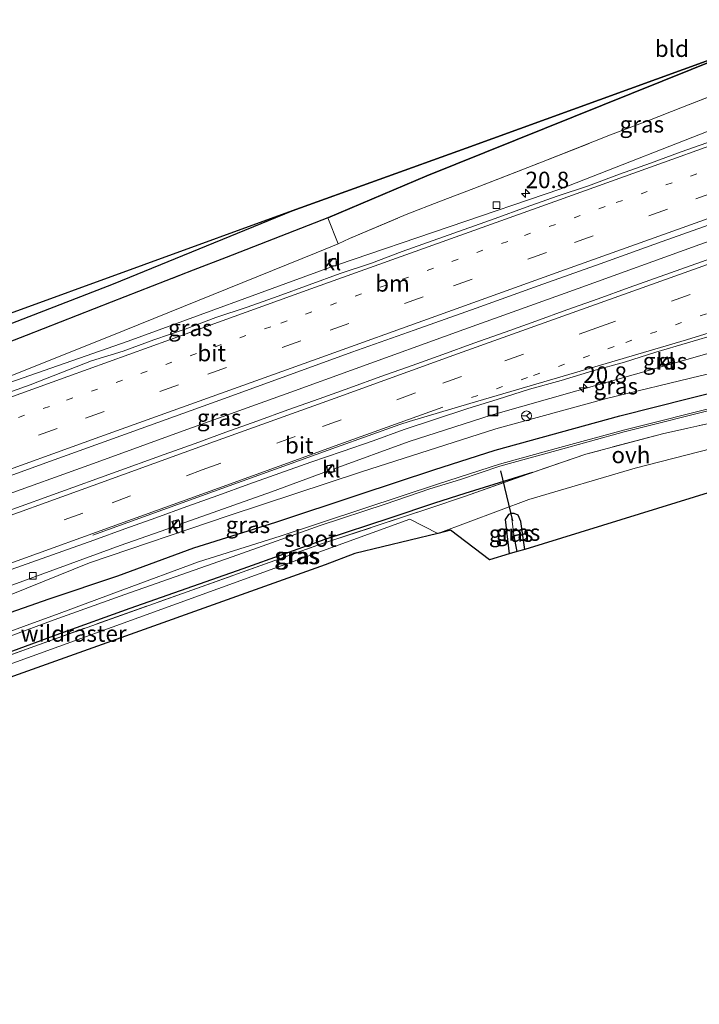
# Model space of a CAD drawing. Units: metres. Extents: x 242033 to 250002, y 556250 to 561674.
# Drawn here: x 245954 to 246058, y 558784 to 558934 of the extents above; entities that cross this region are included whole.
import ezdxf
from ezdxf.enums import TextEntityAlignment as Align

# ---------------------------------------------------------------- set-up
doc = ezdxf.new("R2010")
doc.units = ezdxf.units.M
for name, pattern in [('IE-TERREINAFSCHEIDING', [10, 8, -2]), ('VW-1-3_STREEP', [4, 1, -3]), ('VW-3-9_STREEP', [12, 3, -9])]:
    doc.linetypes.add(name, pattern=pattern)
doc.layers.get('0').update_dxf_attribs({"lineweight": 25})
for name, color, linetype, lineweight in [('B-ME-AM-KILOMETR-S-B1', 7, 'Continuous', 18), ('B-ME-BV-GELEIDECONSTRUCTIE-GELEIDERAIL-L-B1', 213, 'BV-GELEIDERAIL', 18), ('B-ME-GR-BOOM-GV-B6', 93, 'Continuous', 18), ('B-ME-GW-KRUINLIJN-L-B1', 93, 'Continuous', 18), ('B-ME-GW-TEENLIJN-L-B1', 93, 'Continuous', 18), ('B-ME-IE-GRASLAND-GV-B6', 93, 'Continuous', 18), ('B-ME-IE-GRONDWERKLIJN-GROND_INGERICHT-GV-B6', 253, 'Continuous', 18), ('B-ME-IE-INRICHTINGSELEMENT-S-B1', 253, 'Continuous', 18), ('B-ME-IE-TERREINAFSCHEIDING-DOORGANG-L-B1', 8, 'IE-TERREINAFSCHEIDING-KUNSTMATIG-OPEN', 18), ('B-ME-IE-TERREINAFSCHEIDING-RASTERHEKWERK-L-B1', 8, 'IE-TERREINAFSCHEIDING', 18), ('B-ME-OG-WATER-GV-B6', 153, 'Continuous', 18), ('B-ME-VH-VERH_SOORT-BITUMEN-GV-B6', 8, 'IE-TERREINAFSCHEIDING-NATUURLIJK-HOUTWAL', 18), ('B-ME-VH-VERH_SOORT-KLINKERS-GV-B6', 8, 'IE-TERREINAFSCHEIDING-NATUURLIJK-HOUTWAL', 18), ('B-ME-VH-VERH_SOORT-ONVERHARD-GV-B6', 8, 'Continuous', 18), ('B-ME-VV-KOLK-S-B1', 8, 'Continuous', 18), ('B-ME-VW-MARKERING-13STREEP-045-L-B1', 255, 'VW-1-3_STREEP', 18), ('B-ME-VW-MARKERING-39STREEP-015-L-B1', 255, 'VW-3-9_STREEP', 18), ('B-ME-VW-MARKERING-STREEP-015-L-B1', 7, 'Continuous', 18), ('B-ME-VW-MEUBILAIR_WEGMEUBILAIR-RONA-S-B1', 8, 'Continuous', 18)]:
    doc.layers.add(name, color=color, linetype=linetype, lineweight=lineweight)
for name, color, linetype in [('B-ME-GR-BOS-GV-B6', 10, 'Continuous'), ('B-ME-GW-INSTEEKWATERGANG-L-B1', 10, 'Continuous'), ('B-ME-GW-WATERGANG-GREPPEL-L-B1', 10, 'Continuous'), ('B-ME-KG-KADASTRAAL-OPNAMEDTMGRENS-L-B1', 10, 'Continuous'), ('B-ME-KW-DUIKER-L-B1', 10, 'Continuous')]:
    doc.layers.add(name, color=color, linetype=linetype)
doc.styles.add('NLCS-ISO', font='NLCS-ISO.TTF')
doc.linetypes.add('BV-GELEIDERAIL', pattern='A,10,-3,[108,NLCS.SHX,S=1,R=0,X=0,Y=0],-3', length=16)
doc.linetypes.add('IE-TERREINAFSCHEIDING-KUNSTMATIG-OPEN', pattern='A,7,-1.5,[67,NLCS.SHX,S=0.75,R=0,X=0,Y=0],-1.5', length=10)
doc.linetypes.add('IE-TERREINAFSCHEIDING-NATUURLIJK-HOUTWAL', pattern='A,7,-1.5,[67,NLCS.SHX,S=0.75,R=45,X=0,Y=0],-1.5,7,-1.5,[70,NLCS.SHX,S=0.75,R=0,X=0,Y=0],-1.5', length=20)

# ---------------------------------------------------------------- blocks, each defined once
blk = doc.blocks.new('hecto')
for p, q in [((0, 0.625), (-0.625, 0)), ((0, -0.625), (0, 0.625)), ((-0.625, 0), (0.625, 0)), ((0.625, 0), (0, -0.625))]:
    blk.add_line(p, q)
blk = doc.blocks.new('kolk')
blk.add_lwpolyline([(-0.5, -0.5), (0.5, -0.5), (0.5, 0.5), (-0.5, 0.5)], close=True)
blk = doc.blocks.new('put')
for p, q in [((0.75, 0.75), (-0.75, 0.75)), ((-0.75, 0.75), (-0.75, -0.75)), ((0.75, -0.75), (0.75, 0.75)), ((-0.75, -0.75), (0.75, -0.75))]:
    blk.add_line(p, q)
blk.add_lwpolyline([(-0.625, 0.625), (0.625, 0.625), (0.625, -0.625), (-0.625, -0.625)], close=True)
blk = doc.blocks.new('wegwijzer')
for q in [(-0.53, -0.53), (0, 0.75), (0.53, -0.53)]:
    blk.add_line((0, 0), q)
blk.add_circle((0, 0), 0.75)

msp = doc.modelspace()

# ---------------------------------------------------------------- linework, layer by layer
at = {"layer": 'B-ME-BV-GELEIDECONSTRUCTIE-GELEIDERAIL-L-B1'}
msp.add_polyline3d([(245804.2873, 558808.4117, 20.6482), (245822.8238, 558815.1027, 20.6917), (245838.1171, 558820.6184, 20.7287), (245853.3557, 558826.107, 20.7554), (245872.1656, 558832.8864, 20.741), (245885.8114, 558837.7938, 20.712), (245903.0782, 558844.0252, 20.6503), (245920.1976, 558850.1954, 20.5558), (245930.6601, 558853.9665, 20.4738), (245949.4619, 558860.7608, 20.3018), (245966.6595, 558866.9604, 20.1093), (245978.6381, 558871.292, 19.9795), (245996.0622, 558877.5734, 19.8545), (246004.7242, 558880.6759, 19.7478), (246021.7911, 558886.8684, 19.4316), (246039.1457, 558893.0861, 19.0758), (246057.6459, 558899.742, 18.6511), (246076.2947, 558906.4025, 18.2066), (246093.7057, 558912.6192, 17.8673), (246110.8533, 558918.7966, 17.5313), (246128.126, 558924.9375, 17.1795), (246146.9337, 558931.6641, 16.822), (246157.0415, 558935.2902, 16.6048), (246165.5805, 558938.3341, 16.3642)], dxfattribs=at)
at = {"layer": 'B-ME-GR-BOOM-GV-B6'}
msp.add_polyline3d([(246017.823, 558855.926, 19.141), (246005.264, 558852.888, 19.245), (246000.743, 558851.138, 19.245), (245955.5349, 558835.0065, 19.3439), (245941.79, 558830.102, 19.374), (245896.6561, 558813.764, 19.4121), (245877.846, 558806.955, 19.428), (245832.6717, 558790.7289, 19.4071), (245815.28, 558784.482, 19.399), (245814.0245, 558787.2152, 19.408), (245859.2701, 558803.241, 19.4964), (245871.368, 558807.526, 19.52), (245878.9177, 558810.1974, 19.4314), (245882.5411, 558811.4231, 19.4051), (245927.296, 558826.823, 19.366), (245972.4246, 558843.1757, 19.2462), (246013.578, 558858.088, 19.137), (246017.823, 558855.926, 19.141)], dxfattribs=at)
at = {"layer": 'B-ME-GR-BOS-GV-B6'}
for points in [[(245815.0727, 558832.0856, 18.5056), (245851.7958, 558845.225, 18.88), (245860.0926, 558848.8866, 18.8618), (245865.6443, 558851.9678, 18.7147), (245871.59, 558853.6676, 18.8902), (245876.2689, 558856.0267, 18.5972), (245881.1727, 558859.2691, 18.4767), (245895.5074, 558865.482, 18.6112), (245923.6208, 558876.3465, 18.6405), (245946.7588, 558885.3706, 18.6956), (245968.6252, 558893.8183, 18.6309), (245995.739, 558904.855, 19.234), (246022.1252, 558914.4031, 19.1923), (246067.261, 558930.736, 19.121), (246060.716, 558928.1033, 19.1551), (246016.1837, 558910.1903, 19.3869), (246001.1433, 558903.8368, 19.453)], [(246001.1433, 558903.8368, 19.453), (245985.6856, 558897.7827, 19.5019), (245980.7099, 558895.8553, 19.5441), (245968.2302, 558891.0038, 19.4676), (245955.3363, 558885.9802, 19.4055), (245942.1558, 558880.8356, 19.366)]]:
    msp.add_polyline3d(points, dxfattribs=at)
at = {"layer": 'B-ME-GW-INSTEEKWATERGANG-L-B1'}
for points in [[(246001.1433, 558903.8368, 19.453), (246016.1837, 558910.1903, 19.3869), (246060.716, 558928.1033, 19.1551), (246067.261, 558930.736, 19.121)], [(245947.082, 558841.899, 19.602), (245958.8115, 558845.9915, 19.602), (245969.252, 558849.517, 19.528), (245980.798, 558853.738, 19.57), (245993.238, 558857.652, 19.478), (246005.902, 558861.846, 19.427), (246017.253, 558865.592, 19.323), (246026.545, 558868.573, 19.202), (246045.469, 558873.781, 19.073), (246066.755, 558879.117, 19.103), (246088.101, 558885.032, 19.032), (246103.778, 558889.836, 19.06), (246105.349, 558890.1, 19.031), (246106.325, 558889.676, 19.023), (246107.01, 558888.659, 18.942), (246107.337, 558886.898, 18.941), (246106.768, 558886.237, 18.801), (246104.836, 558885.462, 18.805)], [(246032.224, 558865.175, 19.066), (246021.948, 558861.969, 19.05), (246017.331, 558860.5321, 19.211), (246010.5499, 558858.2357, 19.2083), (246000.712, 558854.9977, 19.2562), (245988.2517, 558850.5576, 19.218), (245971.0654, 558844.5261, 19.3589), (245960.3795, 558840.6991, 19.3677), (245948.9524, 558836.5007, 19.3022), (245938.1432, 558832.5892, 19.4073), (245932.2488, 558830.5033, 19.3868), (245924.2053, 558827.6041, 19.4327), (245915.7475, 558824.5803, 19.4466), (245907.5878, 558821.6527, 19.4302), (245899.6018, 558818.7789, 19.5071), (245891.1222, 558815.8374, 19.4294), (245888.0913, 558814.9126, 19.3864)], [(246031.039, 558853.467, 19.018), (246030.462, 558857.756, 19.017), (246030.032, 558858.688, 18.947), (246029.441, 558858.96, 18.952), (246028.9977, 558858.9571, 19.0115), (246028.585, 558858.795, 19.071), (246028.062, 558858.029, 19.169), (246028.693, 558852.856, 19.217)]]:
    msp.add_polyline3d(points, dxfattribs=at)
at = {"layer": 'B-ME-GW-KRUINLIJN-L-B1'}
for points in [[(245920.6175, 558836.6914, 19.498), (245925.306, 558836.693, 19.6895), (245929.119, 558837.862, 19.735), (245948.263, 558844.751, 19.716), (245964.934, 558851.482, 19.446), (245986.142, 558858.641, 19.415), (246006.262, 558865.279, 19.411), (246026.652, 558871.82, 19.117), (246043.461, 558876.398, 19.022), (246057.665, 558879.864, 18.998), (246071.053, 558882.929, 19.047), (246083.141, 558886.157, 19.001), (246105.027, 558893.251, 19.032), (246114.438, 558896.074, 19.045), (246143.086, 558904.872, 19.001), (246154.64, 558908.382, 18.93), (246166.543, 558911.568, 18.946), (246169.108, 558912.1835, 18.9389)], [(245934.416, 558872.661, 19.481), (245949.333, 558878.384, 19.462), (245970.221, 558886.741, 19.492), (245999.393, 558898.501, 19.453), (246002.7138, 558899.8858, 19.4647)]]:
    msp.add_polyline3d(points, dxfattribs=at)
at = {"layer": 'B-ME-GW-TEENLIJN-L-B1'}
for points in [[(246062.358, 558918.305, 16.998), (246036.53, 558908.207, 17.71), (246002.618, 558896.681, 18.363)], [(246002.124, 558865.7246, 18.596), (246013.508, 558869.883, 18.361), (246025.959, 558873.857, 18.153), (246047.834, 558880.074, 17.69), (246068.971, 558886.135, 17.225), (246090.424, 558893.772, 16.608), (246104.9948, 558899.0518, 16.2862)], [(245934.416, 558872.661, 19.481), (245949.445, 558877.688, 19.189), (245970.82, 558885.099, 18.911), (246001.526, 558896.345, 18.348)], [(245978.7395, 558857.324, 18.9724), (245992.579, 558862.238, 18.793), (246001.1139, 558865.3557, 18.6168)], [(245920.6175, 558836.6914, 19.498), (245926.807, 558838.804, 19.546), (245931.113, 558840.435, 19.533), (245948.161, 558846.249, 19.431), (245969.592, 558854.076, 19.091), (245977.6897, 558856.9513, 18.986)]]:
    msp.add_polyline3d(points, dxfattribs=at)
at = {"layer": 'B-ME-GW-WATERGANG-GREPPEL-L-B1'}
msp.add_line((246029.869, 558853.162, 18.136), (246029.378, 558855.753, 18.136), dxfattribs=at)
at = {"layer": 'B-ME-IE-GRASLAND-GV-B6'}
for points in [[(245949.445, 558877.688, 19.189), (245970.82, 558885.099, 18.911), (246001.526, 558896.345, 18.348), (246002.618, 558896.681, 18.363), (246036.53, 558908.207, 17.71), (246062.358, 558918.305, 16.998), (246062.526, 558917.832, 16.997), (246063.562, 558918.183, 16.981), (246063.373, 558918.698, 16.978), (246064.066, 558918.942, 17.074), (246093.141, 558929.566, 16.465), (246121.265, 558939.742, 15.914), (246140.079, 558946.843, 15.511), (246162.332, 558955.425, 15.019)], [(246162.332, 558955.425, 15.019), (246140.079, 558946.843, 15.511), (246121.265, 558939.742, 15.914), (246093.141, 558929.566, 16.465), (246064.066, 558918.942, 17.074), (246063.373, 558918.698, 16.978), (246063.187, 558919.207, 16.975), (246062.154, 558918.878, 16.999), (246062.358, 558918.305, 16.998), (246036.53, 558908.207, 17.71), (246002.618, 558896.681, 18.363), (246002.298, 558897.708, 18.388), (246001.198, 558897.404, 18.365), (246001.526, 558896.345, 18.348), (245970.82, 558885.099, 18.911), (245949.445, 558877.688, 19.189)], [(245948.3824, 558863.0326, 19.5152), (245957.7905, 558866.4224, 19.408), (245976.603, 558873.2109, 19.1761), (245986.0074, 558876.6111, 19.0167), (246004.8096, 558883.4292, 18.7245), (246014.2415, 558886.7522, 18.5439), (246023.6576, 558890.1188, 18.3633), (246033.0746, 558893.4836, 18.1896), (246042.4966, 558896.8344, 17.9948), (246051.9063, 558900.219, 17.7646), (246061.3237, 558903.5818, 17.5647), (246070.7463, 558906.9318, 17.3451), (246080.1664, 558910.2868, 17.1136), (246089.5517, 558913.7409, 16.9), (246099.0159, 558916.9732, 16.7042), (246117.8506, 558923.6999, 16.2978), (246127.2341, 558927.1581, 16.1296), (246136.661, 558930.4948, 15.9431), (246146.0725, 558933.8758, 15.7741)], [(245949.333, 558878.384, 19.462), (245970.221, 558886.741, 19.492), (245999.393, 558898.501, 19.453), (246002.7138, 558899.8858, 19.4647), (246004.4213, 558900.6626, 19.6208), (246013.0559, 558904.3137, 19.532), (246018.2245, 558906.3255, 19.6149), (246023.3049, 558908.2676, 19.5698), (246033.3506, 558912.1715, 19.5492), (246044.0763, 558916.3886, 19.4001), (246049.7154, 558918.5174, 19.3519), (246054.9979, 558920.6228, 19.3022), (246062.4004, 558923.4898, 19.2487), (246065.0839, 558924.5598, 19.2497)], [(246059.5284, 558915.4948, 17.2429), (246054.8099, 558913.8392, 17.3481), (246050.1244, 558912.0925, 17.4797), (246045.4124, 558910.4205, 17.5778), (246040.7285, 558908.6678, 17.6809), (246035.984, 558907.087, 17.7852), (246031.2704, 558905.4204, 17.885), (246026.5647, 558903.729, 17.971), (246021.8532, 558902.0555, 18.0518), (246017.1491, 558900.3611, 18.1438), (246012.434, 558898.6891, 18.2366), (246007.7516, 558896.9308, 18.3312), (246003.0072, 558895.3512, 18.3972), (245998.3118, 558893.6318, 18.4864), (245993.6081, 558891.9339, 18.5761), (245988.8975, 558890.2585, 18.6601), (245984.1469, 558888.6949, 18.7249), (245979.4688, 558886.9257, 18.8087), (245974.7321, 558885.324, 18.8603), (245970.044, 558883.5826, 18.9249), (245965.2635, 558882.1078, 18.982), (245960.5998, 558880.2944, 19.0585), (245955.9339, 558878.4905, 19.1239), (245951.2303, 558876.7923, 19.1769)], [(246002.124, 558865.7246, 18.596), (246013.508, 558869.883, 18.361), (246025.959, 558873.857, 18.153), (246047.834, 558880.074, 17.69), (246068.971, 558886.135, 17.225), (246090.424, 558893.772, 16.608), (246104.9948, 558899.0518, 16.2862), (246105.121, 558898.718, 16.297), (246106.133, 558899.063, 16.261), (246106.008, 558899.4189, 16.3255), (246112.488, 558901.767, 16.208), (246134.578, 558909.002, 15.787), (246148.161, 558913.225, 15.478)], [(246143.097, 558904.758, 19.025), (246114.396, 558895.849, 19.1), (246106.17, 558893.357, 19.151), (246107.303, 558889.153, 19.023), (246107.955, 558886.593, 18.983), (246104.836, 558885.462, 18.805), (246106.768, 558886.237, 18.801), (246107.337, 558886.898, 18.941), (246107.01, 558888.659, 18.942), (246106.325, 558889.676, 19.023), (246105.349, 558890.1, 19.031), (246103.778, 558889.836, 19.06), (246088.101, 558885.032, 19.032), (246066.755, 558879.117, 19.103), (246045.469, 558873.781, 19.073), (246026.545, 558868.573, 19.202), (246017.253, 558865.592, 19.323), (246005.902, 558861.846, 19.427), (245993.238, 558857.652, 19.478), (245980.798, 558853.738, 19.57), (245969.252, 558849.517, 19.528), (245958.8115, 558845.9915, 19.602), (245947.082, 558841.899, 19.602)], [(245948.263, 558844.751, 19.716), (245964.934, 558851.482, 19.446), (245986.142, 558858.641, 19.415), (246006.262, 558865.279, 19.411), (246026.652, 558871.82, 19.117), (246043.461, 558876.398, 19.022), (246057.665, 558879.864, 18.998), (246071.053, 558882.929, 19.047), (246083.141, 558886.157, 19.001), (246105.027, 558893.251, 19.032), (246114.438, 558896.074, 19.045), (246143.086, 558904.872, 19.001)], [(246143.086, 558904.872, 19.001), (246114.438, 558896.074, 19.045), (246105.027, 558893.251, 19.032), (246083.141, 558886.157, 19.001), (246071.053, 558882.929, 19.047), (246057.665, 558879.864, 18.998), (246043.461, 558876.398, 19.022), (246026.652, 558871.82, 19.117), (246006.262, 558865.279, 19.411), (245986.142, 558858.641, 19.415), (245964.934, 558851.482, 19.446), (245948.263, 558844.751, 19.716)], [(245942.1558, 558880.8356, 19.366), (245955.3363, 558885.9802, 19.4055), (245968.2302, 558891.0038, 19.4676), (245980.7099, 558895.8553, 19.5441), (245985.6856, 558897.7827, 19.5019), (246001.1433, 558903.8368, 19.453), (246002.7138, 558899.8858, 19.4647), (245999.393, 558898.501, 19.453), (245970.221, 558886.741, 19.492), (245949.333, 558878.384, 19.462)], [(246106.008, 558899.4189, 16.3255), (246105.766, 558900.108, 16.284), (246104.737, 558899.734, 16.264), (246104.9948, 558899.0518, 16.2862), (246090.424, 558893.772, 16.608), (246068.971, 558886.135, 17.225), (246047.834, 558880.074, 17.69), (246025.959, 558873.857, 18.153), (246013.508, 558869.883, 18.361), (246002.124, 558865.7246, 18.596), (246001.894, 558866.448, 18.591), (246000.866, 558866.124, 18.513), (246001.1139, 558865.3557, 18.6168), (245992.579, 558862.238, 18.793), (245978.7395, 558857.324, 18.9724), (245978.457, 558858.028, 18.911), (245977.442, 558857.719, 18.892), (245977.6897, 558856.9513, 18.986), (245969.592, 558854.076, 19.091), (245948.161, 558846.249, 19.431)], [(246061.0045, 558898.2385, 17.6059), (246056.2869, 558896.5829, 17.7122), (246051.5799, 558894.8979, 17.824), (246046.8697, 558893.2252, 17.9356), (246042.1642, 558891.5447, 18.0485), (246037.4526, 558889.8474, 18.1466), (246032.7474, 558888.1591, 18.2553), (246028.0417, 558886.4786, 18.361), (246023.3259, 558884.7914, 18.4528), (246018.6217, 558883.0973, 18.5329), (246013.9222, 558881.4121, 18.6184), (246009.2041, 558879.7362, 18.7094), (246004.5023, 558878.0379, 18.7999), (245999.8022, 558876.3385, 18.8679), (245995.0938, 558874.657, 18.9398), (245990.3877, 558872.9721, 19.0209), (245985.6728, 558871.2854, 19.1057), (245980.9773, 558869.5801, 19.1737), (245976.2716, 558867.9019, 19.2367), (245952.7586, 558859.4053, 19.5657)], [(245947.082, 558841.899, 19.602), (245958.8115, 558845.9915, 19.602), (245969.252, 558849.517, 19.528), (245980.798, 558853.738, 19.57), (245993.238, 558857.652, 19.478), (246005.902, 558861.846, 19.427), (246017.253, 558865.592, 19.323), (246026.545, 558868.573, 19.202), (246045.469, 558873.781, 19.073), (246066.755, 558879.117, 19.103), (246088.101, 558885.032, 19.032), (246103.778, 558889.836, 19.06), (246105.349, 558890.1, 19.031), (246106.325, 558889.676, 19.023), (246107.01, 558888.659, 18.942), (246107.337, 558886.898, 18.941), (246106.768, 558886.237, 18.801), (246104.836, 558885.462, 18.805)], [(246035.9071, 558868.5204, 17.3847), (246046.1183, 558871.3306, 17.5272), (246061.2422, 558875.1219, 17.5485), (246067.4448, 558876.53, 17.5343), (246074.5557, 558878.3428, 17.4412), (246086.4447, 558881.6694, 17.5546), (246092.3888, 558883.5538, 17.4809), (246104.4372, 558887.6847, 17.56), (246104.1051, 558887.8079, 17.255), (246096.5987, 558885.2827, 17.546), (246088.7311, 558882.8718, 17.532), (246067.3291, 558876.9413, 17.603), (246061.165, 558875.3961, 17.5944), (246046.0411, 558871.6048, 17.573), (246035.83, 558868.7946, 17.4306), (246027.1875, 558866.4162, 17.7021), (246017.9492, 558863.4524, 17.823), (246006.6082, 558859.7097, 17.927), (245993.9294, 558855.5108, 17.878), (245981.5223, 558851.6071, 17.87), (245969.9983, 558847.3942, 17.728), (245960.36, 558843.754, 17.714), (245944.612, 558838.079, 17.732)], [(246104.836, 558885.462, 18.805), (246093.113, 558881.423, 18.981), (246087.088, 558879.513, 19.055), (246075.101, 558876.159, 18.941), (246065.378, 558874.02, 18.927), (246052.133, 558871.103, 18.832), (246040.327, 558867.962, 18.813), (246032.224, 558865.175, 19.066), (246021.948, 558861.969, 19.05), (246017.331, 558860.5321, 19.211), (246010.5499, 558858.2357, 19.2083), (246000.712, 558854.9977, 19.2562), (245988.2517, 558850.5576, 19.218), (245971.0654, 558844.5261, 19.3589), (245960.3795, 558840.6991, 19.3677), (245948.9524, 558836.5007, 19.3022)], [(245951.5065, 558849.8755, 19.3339), (245956.2183, 558851.5511, 19.2771), (245960.9229, 558853.2425, 19.2243), (245965.6327, 558854.9245, 19.1616), (245970.3301, 558856.6406, 19.1189), (245975.0405, 558858.3094, 19.0619), (245979.7394, 558860.024, 18.9951), (245984.4591, 558861.6743, 18.9218), (245989.1555, 558863.3907, 18.8446), (245993.8695, 558865.0532, 18.7682), (245998.5827, 558866.7231, 18.6847), (246003.3005, 558868.358, 18.6209), (246008.0229, 558869.995, 18.533), (246012.7331, 558871.681, 18.4527), (246017.4779, 558873.2589, 18.3388), (246022.2248, 558874.8372, 18.2623), (246027.0005, 558876.3106, 18.1986), (246031.7624, 558877.8253, 18.102), (246036.5848, 558879.1494, 18.0106), (246041.3766, 558880.5788, 17.8982), (246046.1963, 558881.9158, 17.7339), (246050.959, 558883.4372, 17.6557), (246055.7543, 558884.852, 17.5387), (246060.5527, 558886.2572, 17.4285)], [(246051.863, 558881.697, 17.57), (246051.928, 558881.43, 17.52), (246052.992, 558881.678, 17.484), (246052.911, 558882.007, 17.57), (246052.735, 558882.724, 17.488), (246051.67, 558882.485, 17.525), (246051.863, 558881.697, 17.57)], [(245948.1816, 558838.6146, 17.8022), (245959.6122, 558842.8143, 17.8677), (245970.3135, 558846.6468, 17.8589), (245987.5015, 558852.6789, 17.7181), (245999.9826, 558857.1263, 17.7562), (246009.8374, 558860.3699, 17.7083), (246016.6357, 558862.6721, 17.711), (246021.2786, 558864.1171, 17.55), (246027.2646, 558866.142, 17.6563), (246035.9071, 558868.5204, 17.3847)], [(246032.224, 558865.175, 19.066), (246022.059, 558861.5586, 19.0687), (246016.6363, 558859.778, 19.0797), (246000.0528, 558854.2765, 19.0683), (245979.0945, 558846.8353, 19.2016), (245956.6573, 558838.844, 19.1738), (245934.4524, 558830.7667, 19.3019)], [(245948.161, 558846.249, 19.431), (245969.592, 558854.076, 19.091), (245977.6897, 558856.9513, 18.986), (245977.815, 558856.563, 18.98), (245978.898, 558856.929, 19.018), (245978.7395, 558857.324, 18.9724), (245992.579, 558862.238, 18.793), (246001.1139, 558865.3557, 18.6168), (246001.228, 558865.003, 18.624), (246002.249, 558865.329, 18.568), (246002.124, 558865.7246, 18.596)], [(245948.9524, 558836.5007, 19.3022), (245960.3795, 558840.6991, 19.3677), (245971.0654, 558844.5261, 19.3589), (245988.2517, 558850.5576, 19.218), (246000.712, 558854.9977, 19.2562), (246010.5499, 558858.2357, 19.2083), (246017.331, 558860.5321, 19.211), (246021.948, 558861.969, 19.05), (246032.224, 558865.175, 19.066)], [(246028.9977, 558858.9571, 19.0115), (246029.378, 558855.753, 18.136), (246029.869, 558853.162, 18.136), (246028.693, 558852.856, 19.217), (246028.062, 558858.029, 19.169), (246028.585, 558858.795, 19.071), (246028.9977, 558858.9571, 19.0115)], [(246028.9977, 558858.9571, 19.0115), (246029.441, 558858.96, 18.952), (246030.032, 558858.688, 18.947), (246030.462, 558857.756, 19.017), (246031.039, 558853.467, 19.018), (246029.869, 558853.162, 18.136), (246029.378, 558855.753, 18.136), (246028.9977, 558858.9571, 19.0115)]]:
    msp.add_polyline3d(points, dxfattribs=at)
at = {"layer": 'B-ME-IE-GRONDWERKLIJN-GROND_INGERICHT-GV-B6'}
for points in [[(246065.0839, 558924.5598, 19.2497), (246062.4004, 558923.4898, 19.2487), (246054.9979, 558920.6228, 19.3022), (246049.7154, 558918.5174, 19.3519), (246044.0763, 558916.3886, 19.4001), (246033.3506, 558912.1715, 19.5492), (246023.3049, 558908.2676, 19.5698), (246018.2245, 558906.3255, 19.6149), (246013.0559, 558904.3137, 19.532), (246004.4213, 558900.6626, 19.6208), (246002.7138, 558899.8858, 19.4647), (246001.1433, 558903.8368, 19.453), (246016.1837, 558910.1903, 19.3869), (246060.716, 558928.1033, 19.1551), (246067.261, 558930.736, 19.121), (246085.9987, 558953.836, 19.0177), (246116.237, 558991.114, 18.851), (246129.618, 559001.189, 18.896), (246116.516, 558984.791, 18.842), (246090.826, 558955.483, 18.901), (246065.0839, 558924.5598, 19.2497)], [(246028.693, 558852.856, 19.217), (246025.709, 558851.912, 19.142), (246019.746, 558856.432, 19.142), (246017.823, 558855.926, 19.141), (246031.6691, 558861.08, 19.04), (246047.8077, 558865.8115, 19.04), (246080.9613, 558874.3312, 19.04), (246101.705, 558881.0382, 19.04), (246119.08, 558888.03, 19.04), (246136.43, 558894.81, 18.87), (246150.16, 558898.92, 18.86)], [(246178.22, 558844.633, 18.864), (246136.381, 558862.282, 18.818), (246132.915, 558888.93, 18.784), (246124.677, 558887.596, 18.963), (246127.117, 558866.19, 18.987), (246109.9969, 558873.4386, 18.9966), (246103.86, 558876.037, 19), (246071.338, 558865.908, 19.15), (246031.039, 558853.467, 19.018), (246030.462, 558857.756, 19.017), (246030.032, 558858.688, 18.947), (246029.441, 558858.96, 18.952), (246028.9977, 558858.9571, 19.0115), (246028.585, 558858.795, 19.071), (246028.062, 558858.029, 19.169), (246028.693, 558852.856, 19.217)]]:
    msp.add_polyline3d(points, dxfattribs=at)
at = {"layer": 'B-ME-IE-TERREINAFSCHEIDING-DOORGANG-L-B1'}
msp.add_line((246001.1433, 558903.8368, 19.453), (246002.7138, 558899.8858, 19.4647), dxfattribs=at)
at = {"layer": 'B-ME-IE-TERREINAFSCHEIDING-RASTERHEKWERK-L-B1'}
for points in [[(246002.7138, 558899.8858, 19.4647), (246004.4213, 558900.6626, 19.6208), (246013.0559, 558904.3137, 19.532), (246018.2245, 558906.3255, 19.6149), (246023.3049, 558908.2676, 19.5698), (246033.3506, 558912.1715, 19.5492), (246044.0763, 558916.3886, 19.4001), (246049.7154, 558918.5174, 19.3519), (246054.9979, 558920.6228, 19.3022), (246062.4004, 558923.4898, 19.2487), (246065.0839, 558924.5598, 19.2497), (246075.7217, 558928.7593, 19.2993), (246084.0058, 558932.0429, 19.2469), (246089.331, 558934.1172, 19.2394), (246096.6027, 558937.0058, 19.2011), (246104.8833, 558940.2552, 19.2004), (246112.9584, 558943.4161, 19.1454), (246123.7347, 558947.6773, 18.9319), (246129.3007, 558949.8833, 18.985), (246137.9937, 558953.4929, 18.9041), (246144.7137, 558956.2207, 18.8708)], [(245942.1558, 558880.8356, 19.366), (245955.3363, 558885.9802, 19.4055), (245968.2302, 558891.0038, 19.4676), (245980.7099, 558895.8553, 19.5441), (245985.6856, 558897.7827, 19.5019), (246001.1433, 558903.8368, 19.453)], [(246104.836, 558885.462, 18.805), (246093.113, 558881.423, 18.981), (246087.088, 558879.513, 19.055), (246075.101, 558876.159, 18.941), (246065.378, 558874.02, 18.927), (246052.133, 558871.103, 18.832), (246040.327, 558867.962, 18.813), (246032.224, 558865.175, 19.066)], [(245885.2804, 558813.5845, 19.36), (245885.756, 558813.4562, 19.4298), (245913.179, 558823.1217, 19.3186), (245934.4524, 558830.7667, 19.3019), (245956.6573, 558838.844, 19.1738), (245979.0945, 558846.8353, 19.2016), (246000.0528, 558854.2765, 19.0683), (246016.6363, 558859.778, 19.0797), (246022.059, 558861.5586, 19.0687), (246032.224, 558865.175, 19.066)]]:
    msp.add_polyline3d(points, dxfattribs=at)
at = {"layer": 'B-ME-KG-KADASTRAAL-OPNAMEDTMGRENS-L-B1'}
for points in [[(246154.586, 559019.84, 18.611), (246129.618, 559001.189, 18.896), (246116.237, 558991.114, 18.851), (246085.9987, 558953.836, 19.0177), (246067.261, 558930.736, 19.121), (246022.1252, 558914.4031, 19.1923), (245995.739, 558904.855, 19.234), (245950.617, 558888.484, 18.7469), (245940.4904, 558884.8099, 18.6376), (245914.814, 558875.9276, 19.3985), (245886.341, 558864.831, 19.516), (245876.857, 558861.578, 19.945), (245831.622, 558845.5219, 19.7731), (245793.462, 558831.977, 19.628)], [(246178.22, 558844.633, 18.864), (246136.381, 558862.282, 18.818), (246127.117, 558866.19, 18.987), (246109.9969, 558873.4386, 18.9966), (246103.86, 558876.037, 19), (246071.338, 558865.908, 19.15), (246031.039, 558853.467, 19.018), (246029.869, 558853.162, 18.136), (246028.693, 558852.856, 19.217), (246025.709, 558851.912, 19.142), (246019.746, 558856.432, 19.142), (246017.823, 558855.926, 19.141), (246005.264, 558852.888, 19.245), (246000.743, 558851.138, 19.245), (245955.5349, 558835.0065, 19.3439), (245941.79, 558830.102, 19.374), (245896.6561, 558813.764, 19.4121), (245877.846, 558806.955, 19.428), (245832.6717, 558790.7289, 19.4071), (245815.28, 558784.482, 19.399)]]:
    msp.add_polyline3d(points, dxfattribs=at)
at = {"layer": 'B-ME-KW-DUIKER-L-B1'}
msp.add_line((246029.255, 558857.824, 18.041), (246027.384, 558865.447, 18.001), dxfattribs=at)
at = {"layer": 'B-ME-OG-WATER-GV-B6'}
for points in [[(245940.4904, 558884.8099, 18.6376), (245950.617, 558888.484, 18.7469), (245995.739, 558904.855, 19.234), (245968.6252, 558893.8183, 18.6309), (245946.7588, 558885.3706, 18.6956), (245923.6208, 558876.3465, 18.6405), (245895.5074, 558865.482, 18.6112), (245881.1727, 558859.2691, 18.4767), (245876.2689, 558856.0267, 18.5972), (245871.59, 558853.6676, 18.8902), (245865.6443, 558851.9678, 18.7147), (245860.0926, 558848.8866, 18.8618), (245851.7958, 558845.225, 18.88), (245815.0727, 558832.0856, 18.5056)], [(245944.612, 558838.079, 17.732), (245960.36, 558843.754, 17.714), (245969.9983, 558847.3942, 17.728), (245981.5223, 558851.6071, 17.87), (245993.9294, 558855.5108, 17.878), (246006.6082, 558859.7097, 17.927), (246017.9492, 558863.4524, 17.823), (246027.1875, 558866.4162, 17.7021), (246035.83, 558868.7946, 17.4306), (246046.0411, 558871.6048, 17.573), (246061.165, 558875.3961, 17.5944), (246067.3291, 558876.9413, 17.603), (246088.7311, 558882.8718, 17.532), (246096.5987, 558885.2827, 17.546), (246104.1051, 558887.8079, 17.255), (246104.4372, 558887.6847, 17.56), (246092.3888, 558883.5538, 17.4809), (246086.4447, 558881.6694, 17.5546), (246074.5557, 558878.3428, 17.4412), (246067.4448, 558876.53, 17.5343), (246061.2422, 558875.1219, 17.5485), (246046.1183, 558871.3306, 17.5272), (246035.9071, 558868.5204, 17.3847)], [(246035.9071, 558868.5204, 17.3847), (246027.2646, 558866.142, 17.6563), (246021.2786, 558864.1171, 17.55), (246016.6357, 558862.6721, 17.711), (246009.8374, 558860.3699, 17.7083), (245999.9826, 558857.1263, 17.7562), (245987.5015, 558852.6789, 17.7181), (245970.3135, 558846.6468, 17.8589), (245959.6122, 558842.8143, 17.8677), (245948.1816, 558838.6146, 17.8022)]]:
    msp.add_polyline3d(points, dxfattribs=at)
at = {"layer": 'B-ME-VH-VERH_SOORT-BITUMEN-GV-B6'}
for points in [[(246146.0725, 558933.8758, 15.7741), (246136.661, 558930.4948, 15.9431), (246127.2341, 558927.1581, 16.1296), (246117.8506, 558923.6999, 16.2978), (246099.0159, 558916.9732, 16.7042), (246089.5517, 558913.7409, 16.9), (246080.1664, 558910.2868, 17.1136), (246070.7463, 558906.9318, 17.3451), (246061.3237, 558903.5818, 17.5647), (246051.9063, 558900.219, 17.7646), (246042.4966, 558896.8344, 17.9948), (246033.0746, 558893.4836, 18.1896), (246023.6576, 558890.1188, 18.3633), (246014.2415, 558886.7522, 18.5439), (246004.8096, 558883.4292, 18.7245), (245986.0074, 558876.6111, 19.0167), (245976.603, 558873.2109, 19.1761), (245957.7905, 558866.4224, 19.408), (245948.3824, 558863.0326, 19.5152)], [(245951.2303, 558876.7923, 19.1769), (245955.9339, 558878.4905, 19.1239), (245960.5998, 558880.2944, 19.0585), (245965.2635, 558882.1078, 18.982), (245970.044, 558883.5826, 18.9249), (245974.7321, 558885.324, 18.8603), (245979.4688, 558886.9257, 18.8087), (245984.1469, 558888.6949, 18.7249), (245988.8975, 558890.2585, 18.6601), (245993.6081, 558891.9339, 18.5761), (245998.3118, 558893.6318, 18.4864), (246003.0072, 558895.3512, 18.3972), (246007.7516, 558896.9308, 18.3312), (246012.434, 558898.6891, 18.2366), (246017.1491, 558900.3611, 18.1438), (246021.8532, 558902.0555, 18.0518), (246026.5647, 558903.729, 17.971), (246031.2704, 558905.4204, 17.885), (246035.984, 558907.087, 17.7852), (246040.7285, 558908.6678, 17.6809), (246045.4124, 558910.4205, 17.5778), (246050.1244, 558912.0925, 17.4797), (246054.8099, 558913.8392, 17.3481), (246059.5284, 558915.4948, 17.2429)], [(245952.7586, 558859.4053, 19.5657), (245976.2716, 558867.9019, 19.2367), (245980.9773, 558869.5801, 19.1737), (245985.6728, 558871.2854, 19.1057), (245990.3877, 558872.9721, 19.0209), (245995.0938, 558874.657, 18.9398), (245999.8022, 558876.3385, 18.8679), (246004.5023, 558878.0379, 18.7999), (246009.2041, 558879.7362, 18.7094), (246013.9222, 558881.4121, 18.6184), (246018.6217, 558883.0973, 18.5329), (246023.3259, 558884.7914, 18.4528), (246028.0417, 558886.4786, 18.361), (246032.7474, 558888.1591, 18.2553), (246037.4526, 558889.8474, 18.1466), (246042.1642, 558891.5447, 18.0485), (246046.8697, 558893.2252, 17.9356), (246051.5799, 558894.8979, 17.824), (246056.2869, 558896.5829, 17.7122), (246061.0045, 558898.2385, 17.6059)], [(246060.5527, 558886.2572, 17.4285), (246055.7543, 558884.852, 17.5387), (246050.959, 558883.4372, 17.6557), (246046.1963, 558881.9158, 17.7339), (246041.3766, 558880.5788, 17.8982), (246036.5848, 558879.1494, 18.0106), (246031.7624, 558877.8253, 18.102), (246027.0005, 558876.3106, 18.1986), (246022.2248, 558874.8372, 18.2623), (246017.4779, 558873.2589, 18.3388), (246012.7331, 558871.681, 18.4527), (246008.0229, 558869.995, 18.533), (246003.3005, 558868.358, 18.6209), (245998.5827, 558866.7231, 18.6847), (245993.8695, 558865.0532, 18.7682), (245989.1555, 558863.3907, 18.8446), (245984.4591, 558861.6743, 18.9218), (245979.7394, 558860.024, 18.9951), (245975.0405, 558858.3094, 19.0619), (245970.3301, 558856.6406, 19.1189), (245965.6327, 558854.9245, 19.1616), (245960.9229, 558853.2425, 19.2243), (245956.2183, 558851.5511, 19.2771), (245951.5065, 558849.8755, 19.3339)]]:
    msp.add_polyline3d(points, dxfattribs=at)
at = {"layer": 'B-ME-VH-VERH_SOORT-KLINKERS-GV-B6'}
for points in [[(246001.198, 558897.404, 18.365), (246002.298, 558897.708, 18.388), (246002.618, 558896.681, 18.363), (246001.526, 558896.345, 18.348), (246001.198, 558897.404, 18.365)], [(246052.911, 558882.007, 17.57), (246052.992, 558881.678, 17.484), (246051.928, 558881.43, 17.52), (246051.863, 558881.697, 17.57), (246051.67, 558882.485, 17.525), (246052.735, 558882.724, 17.488), (246052.911, 558882.007, 17.57)], [(246002.124, 558865.7246, 18.596), (246002.249, 558865.329, 18.568), (246001.228, 558865.003, 18.624), (246001.1139, 558865.3557, 18.6168), (246000.866, 558866.124, 18.513), (246001.894, 558866.448, 18.591), (246002.124, 558865.7246, 18.596)], [(245977.6897, 558856.9513, 18.986), (245977.442, 558857.719, 18.892), (245978.457, 558858.028, 18.911), (245978.7395, 558857.324, 18.9724), (245978.898, 558856.929, 19.018), (245977.815, 558856.563, 18.98), (245977.6897, 558856.9513, 18.986)]]:
    msp.add_polyline3d(points, dxfattribs=at)
at = {"layer": 'B-ME-VH-VERH_SOORT-ONVERHARD-GV-B6'}
for points in [[(245934.4524, 558830.7667, 19.3019), (245956.6573, 558838.844, 19.1738), (245979.0945, 558846.8353, 19.2016), (246000.0528, 558854.2765, 19.0683), (246016.6363, 558859.778, 19.0797), (246022.059, 558861.5586, 19.0687), (246032.224, 558865.175, 19.066), (246040.327, 558867.962, 18.813), (246052.133, 558871.103, 18.832), (246065.378, 558874.02, 18.927), (246075.101, 558876.159, 18.941), (246087.088, 558879.513, 19.055), (246093.113, 558881.423, 18.981), (246104.836, 558885.462, 18.805), (246107.955, 558886.593, 18.983), (246107.303, 558889.153, 19.023), (246106.17, 558893.357, 19.151), (246114.396, 558895.849, 19.1), (246143.097, 558904.758, 19.025)], [(246150.16, 558898.92, 18.86), (246136.43, 558894.81, 18.87), (246119.08, 558888.03, 19.04), (246101.705, 558881.0382, 19.04), (246080.9613, 558874.3312, 19.04), (246047.8077, 558865.8115, 19.04), (246031.6691, 558861.08, 19.04), (246017.823, 558855.926, 19.141)], [(246017.823, 558855.926, 19.141), (246013.578, 558858.088, 19.137), (245972.4246, 558843.1757, 19.2462), (245927.296, 558826.823, 19.366)]]:
    msp.add_polyline3d(points, dxfattribs=at)
at = {"layer": 'B-ME-VW-MARKERING-13STREEP-045-L-B1'}
for points in [[(245887.6301, 558849.4472, 19.8834), (245906.09, 558856.1415, 19.8085), (245924.4928, 558862.7987, 19.669), (245942.8825, 558869.4274, 19.4832), (245961.4741, 558876.1518, 19.2701), (245980.2494, 558882.8818, 19.016), (245994.0128, 558887.8541, 18.783), (246012.4553, 558894.4914, 18.4363), (246030.9854, 558901.1401, 18.0665), (246044.9238, 558906.1233, 17.7886), (246063.4103, 558912.7104, 17.3643), (246081.9312, 558919.3705, 16.9238), (246100.2871, 558925.9123, 16.5189), (246114.1234, 558930.8283, 16.2228), (246119.3801, 558932.7083, 16.129)], [(246022.9642, 558876.5408, 18.3711), (246032.3757, 558879.9015, 18.2), (246046.3699, 558884.9062, 17.8898), (246064.7325, 558891.4478, 17.4457), (246083.0875, 558898.0005, 17.0197), (246097.5965, 558903.1538, 16.7224), (246115.9515, 558909.6934, 16.3266), (246134.1913, 558916.1834, 15.9642), (246140.8947, 558918.5532, 15.8393)]]:
    msp.add_polyline3d(points, dxfattribs=at)
at = {"layer": 'B-ME-VW-MARKERING-39STREEP-015-L-B1'}
for points in [[(245801.508, 558814.4618, 19.9046), (245816.4999, 558819.9199, 19.9404), (245834.9621, 558826.6184, 19.9834), (245853.1898, 558833.2462, 20.01), (245871.8653, 558840.0136, 19.997), (245890.1132, 558846.6143, 19.9583), (245908.6827, 558853.3261, 19.8656), (245927.3296, 558860.0514, 19.7225), (245945.9437, 558866.7712, 19.5414), (245964.3622, 558873.415, 19.3279), (245982.9204, 558880.0927, 19.0653), (246001.4969, 558886.7722, 18.7489), (246020.2188, 558893.4985, 18.3915), (246038.5873, 558900.092, 18.0301), (246057.0195, 558906.6833, 17.6177), (246075.5254, 558913.296, 17.1922), (246094.0998, 558919.9364, 16.7603), (246112.5107, 558926.5004, 16.3608), (246130.7206, 558932.9797, 16.0226), (246149.305, 558939.5941, 15.6781), (246164.673, 558945.0613, 15.4116)], [(245807.0404, 558802.4185, 19.8958), (245824.7114, 558808.7916, 19.9407), (245843.1245, 558815.422, 19.9838), (245861.8225, 558822.1644, 20.0004), (245880.6093, 558828.9289, 19.9604), (245899.3722, 558835.6883, 19.8836), (245917.7744, 558842.3323, 19.795), (245931.5102, 558847.2798, 19.6959), (245949.8425, 558853.9087, 19.5317), (245968.3846, 558860.5917, 19.3155), (245982.0855, 558865.5633, 19.1347), (246000.3482, 558872.1457, 18.8405), (246018.6198, 558878.7395, 18.5153), (246028.0235, 558882.1265, 18.3485), (246042.0096, 558887.1164, 18.0493), (246060.5437, 558893.7303, 17.608), (246079.2083, 558900.375, 17.1712), (246097.5447, 558906.9041, 16.7793), (246116.3792, 558913.6011, 16.3849), (246134.6341, 558920.0955, 16.0203), (246152.7802, 558926.5419, 15.6819), (246166.5177, 558931.3862, 15.4375)]]:
    msp.add_polyline3d(points, dxfattribs=at)
at = {"layer": 'B-ME-VW-MARKERING-STREEP-015-L-B1'}
for points in [[(245800.0779, 558817.5751, 19.8222), (245817.8638, 558824.0415, 19.8687), (245836.2243, 558830.7278, 19.9011), (245854.7024, 558837.4273, 19.9219), (245868.6239, 558842.4841, 19.917), (245873.2039, 558844.1934, 19.9101), (245886.822, 558849.7976, 19.8699), (245905.0166, 558857.3479, 19.7716), (245923.1926, 558864.8802, 19.6105), (245936.7134, 558870.4757, 19.444), (245943.1358, 558873.0593, 19.3717), (245961.6779, 558879.7567, 19.1563), (245980.2136, 558886.4166, 18.9029), (245998.5475, 558893.0148, 18.5855), (246017.0957, 558899.671, 18.2492), (246035.6084, 558906.3028, 17.889), (246054.0991, 558912.9386, 17.4698), (246072.6244, 558919.5821, 17.0392), (246086.4454, 558924.5362, 16.7067), (246104.8498, 558931.0754, 16.3056), (246118.648, 558935.9966, 16.0365), (246132.5186, 558941.0704, 15.7725), (246150.9187, 558947.9677, 15.4195), (246163.628, 558952.8083, 15.1861)], [(245821.1297, 558817.9649, 20.0089), (245839.5457, 558824.6583, 20.0601), (245857.9311, 558831.334, 20.0799), (245876.4191, 558838.0336, 20.0526), (245894.9976, 558844.7519, 20.0053), (245913.624, 558851.4806, 19.8886), (245932.0196, 558858.1262, 19.746), (245948.0038, 558863.891, 19.5905), (245966.5275, 558870.5824, 19.3762), (245980.914, 558875.7525, 19.1668), (245999.5006, 558882.434, 18.8703), (246018.0798, 558889.0888, 18.5271), (246036.5282, 558895.719, 18.1666), (246054.9184, 558902.3065, 17.7596), (246073.4093, 558908.9168, 17.339), (246091.8705, 558915.509, 16.904), (246110.3049, 558922.0973, 16.5018), (246128.6568, 558928.6208, 16.1518), (246135.7326, 558931.1333, 16.0109), (246137.1186, 558931.6551, 15.9859), (246138.5254, 558932.1293, 15.9606), (246141.334, 558933.1428, 15.9101), (246142.7621, 558933.6195, 15.8853), (246144.1647, 558934.1501, 15.8587)], [(245822.6712, 558811.6948, 20.0061), (245841.0339, 558818.3132, 20.0531), (245854.8996, 558823.3127, 20.0728), (245873.2951, 558829.9498, 20.0486), (245891.903, 558836.6283, 19.9881), (245910.2344, 558843.266, 19.9051), (245928.6318, 558849.897, 19.7841), (245946.9961, 558856.53, 19.6217), (245965.5308, 558863.2126, 19.4146), (245983.9566, 558869.8696, 19.161), (246002.2746, 558876.4749, 18.8623), (246020.8191, 558883.1718, 18.5298), (246034.72, 558888.1453, 18.2593), (246053.1171, 558894.7242, 17.831), (246071.6678, 558901.3278, 17.3929), (246090.0709, 558907.8799, 16.994), (246108.5903, 558914.471, 16.5971), (246110.8409, 558915.2827, 16.5535), (246112.2438, 558915.7583, 16.5251), (246116.4862, 558917.2939, 16.4385), (246133.466, 558923.3351, 16.1051), (246134.5948, 558923.7426, 16.0682), (246134.7834, 558923.8107, 16.0768), (246144.737, 558927.3618, 15.8734)], [(245965.4496, 558855.6561, 19.2762), (245983.7725, 558862.2681, 19.0341), (246002.47, 558869.0082, 18.7303), (246012.062, 558872.4731, 18.5685), (246013.4718, 558872.9351, 18.5445), (246022.6954, 558875.6265, 18.3601), (246036.8952, 558879.7762, 18.0701), (246055.6092, 558885.293, 17.6113), (246064.9815, 558888.1741, 17.3896), (246069.7159, 558889.7439, 17.2756), (246088.2767, 558896.2819, 16.8568), (246106.6415, 558902.768, 16.4589), (246125.0192, 558909.141, 16.0859), (246134.2741, 558912.2265, 15.9018), (246148.1962, 558916.6574, 15.6284), (246162.3247, 558920.9453, 15.3547), (246167.7116, 558922.5354, 15.2528)], [(245808.4713, 558799.3038, 19.8188), (245823.4102, 558804.6877, 19.8514), (245841.8176, 558811.3275, 19.8987), (245860.3607, 558818.0068, 19.9232), (245878.8642, 558824.6766, 19.8857), (245897.225, 558831.2884, 19.8086), (245915.552, 558837.9038, 19.7359), (245933.9377, 558844.5292, 19.6022), (245952.3165, 558851.1631, 19.4346), (245970.7523, 558857.8285, 19.2171), (245984.5438, 558862.8178, 19.0299), (246002.9408, 558869.4468, 18.7295), (246018.6047, 558875.1018, 18.4491)]]:
    msp.add_polyline3d(points, dxfattribs=at)

# ---------------------------------------------------------------- block references
at = {"layer": 'B-ME-AM-KILOMETR-S-B1', "rotation": 90}
for p in [(246031.1641, 558907.5299, 17.8525), (246039.9349, 558877.9935, 17.8525)]:
    msp.add_blockref('hecto', p, dxfattribs=at)
at = {"layer": 'B-ME-IE-INRICHTINGSELEMENT-S-B1', "rotation": 90}
msp.add_blockref('put', (246026.2272, 558874.5024, 18.1416), dxfattribs=at)
at = {"layer": 'B-ME-VV-KOLK-S-B1', "rotation": 90}
for p in [(246026.749, 558905.753, 17.854), (246001.915, 558897.02, 18.384), (246052.328, 558882.052, 17.477), (246001.547, 558865.751, 18.552), (245978.14, 558857.335, 18.877), (245956.351, 558849.482, 19.202)]:
    msp.add_blockref('kolk', p, dxfattribs=at)
at = {"layer": 'B-ME-VW-MEUBILAIR_WEGMEUBILAIR-RONA-S-B1', "rotation": 90}
msp.add_blockref('wegwijzer', (246031.3133, 558873.7604, 18.8061), dxfattribs=at)

# ---------------------------------------------------------------- texts
at = {"layer": 'B-ME-AM-KILOMETR-S-B1', "ltscale": 0.2, "style": 'NLCS-ISO'}
for p in [(246031.1641, 558907.5299, 17.8525), (246039.9349, 558877.9935, 17.8525)]:
    msp.add_text('20.8', height=2.5, dxfattribs=at).set_placement(p, align=Align.BOTTOM_LEFT)
at = {"layer": 'B-ME-IE-GRASLAND-GV-B6', "ltscale": 0.2, "style": 'NLCS-ISO'}
for p in [(246048.8184, 558918.0011), (245980.2631, 558887.1172), (246052.331, 558882.077), (246044.8627, 558878.277), (245984.6499, 558873.4978), (245989.0094, 558857.2345), (246028.9655, 558855.9065), (246030.0183, 558856.061), (245996.391, 558852.5255), (245996.595, 558852.5063)]:
    msp.add_text('gras', height=2.5, dxfattribs=at).set_placement(p, align=Align.MIDDLE_CENTER)
at = {"layer": 'B-ME-IE-GRONDWERKLIJN-GROND_INGERICHT-GV-B6', "ltscale": 0.2, "style": 'NLCS-ISO'}
msp.add_text('bld', height=2.5, dxfattribs=at).set_placement((246053.3775, 558929.4783), align=Align.MIDDLE_CENTER)
at = {"layer": 'B-ME-IE-TERREINAFSCHEIDING-RASTERHEKWERK-L-B1', "ltscale": 0.2, "style": 'NLCS-ISO'}
msp.add_text('wildraster', height=2.5, dxfattribs=at).set_placement((245962.5392, 558840.7397), align=Align.MIDDLE_CENTER)
at = {"layer": 'B-ME-OG-WATER-GV-B6', "ltscale": 0.2, "style": 'NLCS-ISO'}
msp.add_text('sloot', height=2.5, dxfattribs=at).set_placement((245998.4868, 558855.1472), align=Align.MIDDLE_CENTER)
at = {"layer": 'B-ME-VH-VERH_SOORT-BITUMEN-GV-B6', "ltscale": 0.2, "style": 'NLCS-ISO'}
for p in [(245983.504, 558883.2971), (245996.7945, 558869.3076)]:
    msp.add_text('bit', height=2.5, dxfattribs=at).set_placement(p, align=Align.MIDDLE_CENTER)
at = {"layer": 'B-ME-VH-VERH_SOORT-KLINKERS-GV-B6', "ltscale": 0.2, "style": 'NLCS-ISO'}
for p in [(246001.7676, 558897.1084), (246052.43, 558882.004), (246001.657, 558865.6727), (245978.1044, 558857.2094)]:
    msp.add_text('kl', height=2.5, dxfattribs=at).set_placement(p, align=Align.MIDDLE_CENTER)
at = {"layer": 'B-ME-VH-VERH_SOORT-ONVERHARD-GV-B6', "ltscale": 0.2, "style": 'NLCS-ISO'}
msp.add_text('ovh', height=2.5, dxfattribs=at).set_placement((246047.1605, 558867.8358), align=Align.MIDDLE_CENTER)
at = {"layer": 'B-ME-VW-MARKERING-13STREEP-045-L-B1', "ltscale": 0.2, "style": 'NLCS-ISO'}
msp.add_text('bm', height=2.5, dxfattribs=at).set_placement((246010.9552, 558893.8658), align=Align.MIDDLE_CENTER)

doc.saveas('drawing.dxf')
